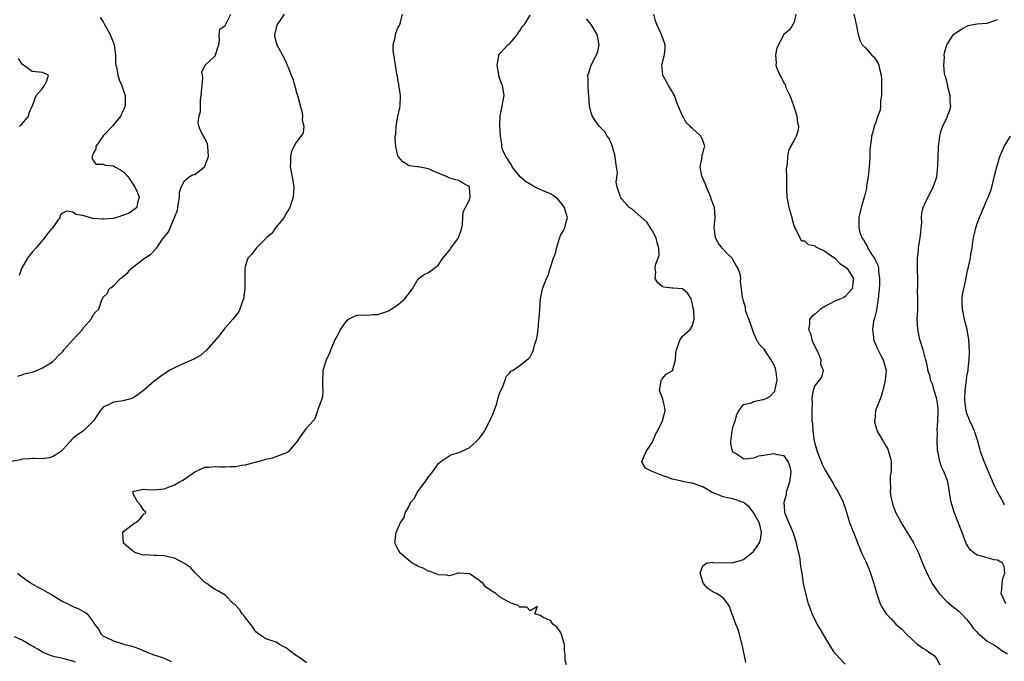
# Model space of a CAD drawing. Units: inches. Extents: x 2580000 to 2583000, y 1509000 to 1512000.
# Drawn here: x 2580667 to 2580860, y 1509910 to 1510036 of the extents above; entities that cross this region are included whole.
import ezdxf

# ---------------------------------------------------------------- set-up
doc = ezdxf.new("R2010")
doc.units = ezdxf.units.IN
doc.header["$MEASUREMENT"] = 0
doc.layers.add('LD25801509_2ft', color=132, linetype='Continuous')

msp = doc.modelspace()

# ---------------------------------------------------------------- linework, layer by layer
at = {"layer": 'LD25801509_2ft'}
for points, elevation in [([(2580718.61, 1510037), (2580717.65, 1510035.65), (2580717.22, 1510035), (2580717.17, 1510034.82), (2580717, 1510034.31), (2580716.76, 1510033.24), (2580716.68, 1510033), (2580716.71, 1510032.71), (2580717, 1510031.45), (2580717.13, 1510031), (2580717.8, 1510029.8), (2580718.22, 1510029), (2580718.51, 1510028.51), (2580719, 1510027.51), (2580719.15, 1510027.15), (2580719.29, 1510026.71), (2580719.96, 1510025), (2580720.29, 1510024.29), (2580721, 1510021.62), (2580721.2, 1510021), (2580721.6, 1510019.6), (2580721.78, 1510019), (2580722.05, 1510017.95), (2580722.21, 1510017), (2580722.15, 1510016.15), (2580722.48, 1510015), (2580722.31, 1510013.69), (2580721.91, 1510013), (2580721, 1510011.91), (2580720.47, 1510011), (2580720.02, 1510009.98), (2580719.83, 1510009), (2580719.83, 1510007.83), (2580719.79, 1510007), (2580720.3, 1510004.3), (2580720.52, 1510003), (2580720.37, 1510001), (2580720.02, 1510000.02), (2580719.69, 1509999), (2580719.47, 1509998.53), (2580719, 1509997.88), (2580718.57, 1509997), (2580716.92, 1509995), (2580716.16, 1509993.84), (2580715.08, 1509993), (2580715, 1509992.9), (2580713.1, 1509991), (2580712.21, 1509989.79), (2580711.47, 1509989), (2580711, 1509987.57), (2580710.85, 1509987), (2580710.83, 1509985.17), (2580710.86, 1509984.86), (2580710.86, 1509983), (2580710.6, 1509981), (2580710.34, 1509980.34), (2580709.88, 1509979), (2580709.6, 1509978.4), (2580709, 1509977.65), (2580708.51, 1509977), (2580707, 1509975.32), (2580706.75, 1509975), (2580706.03, 1509973.97), (2580705.14, 1509973), (2580703.37, 1509971), (2580703.22, 1509970.78), (2580703, 1509970.66), (2580702.15, 1509969.85), (2580701, 1509969.25), (2580700.84, 1509969.16), (2580699, 1509968.32), (2580697, 1509967.46), (2580696.1, 1509967), (2580695, 1509966.27), (2580693, 1509964.81), (2580690.9, 1509963), (2580689.83, 1509962.17), (2580689, 1509961.59), (2580688.59, 1509961.41), (2580686.92, 1509960.92), (2580685, 1509960.66), (2580684.27, 1509960.27), (2580683, 1509959.71), (2580682.4, 1509959), (2580681.83, 1509958.17), (2580681.07, 1509957), (2580681, 1509956.93), (2580679.06, 1509955), (2580677.8, 1509954.2), (2580677, 1509953.5), (2580676.71, 1509953.29), (2580676.53, 1509953), (2580675, 1509951.35), (2580674.62, 1509951), (2580673.68, 1509950.32), (2580673, 1509949.94), (2580672.25, 1509949.75), (2580671, 1509949.54), (2580669.56, 1509949.56), (2580669, 1509949.56), (2580668.49, 1509949.51), (2580667, 1509949.49), (2580666.64, 1509949.36), (2580665, 1509949.03)], 8222), ([(2580666.18, 1509965.82), (2580667, 1509966.05), (2580667.71, 1509966.29), (2580669, 1509966.61), (2580670.06, 1509967), (2580671, 1509967.43), (2580673, 1509968.64), (2580673.39, 1509969), (2580674.17, 1509969.83), (2580675, 1509970.68), (2580675.26, 1509971), (2580677, 1509972.94), (2580678.88, 1509975), (2580679, 1509975.19), (2580680.62, 1509977), (2580680.72, 1509977.28), (2580681, 1509977.86), (2580681.52, 1509978.48), (2580682.12, 1509979), (2580682.62, 1509980.62), (2580682.76, 1509981), (2580682.88, 1509981.12), (2580683, 1509981.35), (2580683.85, 1509982.15), (2580684.16, 1509983), (2580685, 1509983.57), (2580686.37, 1509985), (2580686.76, 1509985.24), (2580687, 1509985.47), (2580687.83, 1509986.17), (2580688.47, 1509987), (2580689, 1509987.38), (2580691.12, 1509989), (2580692.29, 1509989.71), (2580693.48, 1509991), (2580694.53, 1509992.53), (2580694.94, 1509993.06), (2580695, 1509993.17), (2580695.81, 1509994.19), (2580697, 1509997), (2580697.57, 1509998.43), (2580697.68, 1509999), (2580697.83, 1509999.83), (2580697.99, 1510001), (2580697.99, 1510002.01), (2580698.32, 1510003), (2580699, 1510004.26), (2580699.93, 1510005), (2580700.58, 1510005.42), (2580701, 1510005.5), (2580702.91, 1510007), (2580703, 1510007.12), (2580703.73, 1510009), (2580703.57, 1510011), (2580703.48, 1510011.48), (2580703, 1510012.63), (2580702.85, 1510012.85), (2580702.73, 1510013), (2580702.16, 1510014.16), (2580701.78, 1510015), (2580701.68, 1510015.68), (2580701.88, 1510017), (2580702.14, 1510017.86), (2580702.1, 1510019), (2580702.14, 1510020.14), (2580702.26, 1510021), (2580702.41, 1510022.41), (2580702.43, 1510023), (2580702.58, 1510024.58), (2580702.52, 1510025), (2580702.4, 1510025.6), (2580703.02, 1510027), (2580705, 1510028.84), (2580705.09, 1510029), (2580705.55, 1510030.45), (2580705.71, 1510031), (2580705.9, 1510031.9), (2580705.83, 1510033), (2580705.92, 1510034.08), (2580707, 1510034.83), (2580707.05, 1510034.95), (2580707.17, 1510035.17), (2580708.07, 1510037)], 8224), ([(2580682.4, 1510036.4), (2580683, 1510035.53), (2580683.26, 1510035), (2580684.36, 1510033), (2580684.53, 1510032.53), (2580685, 1510031.41), (2580685.1, 1510031.11), (2580685.14, 1510031), (2580685.33, 1510029.33), (2580685.39, 1510029), (2580685.39, 1510027.39), (2580685.47, 1510027), (2580685.69, 1510026.31), (2580685.86, 1510025), (2580686.12, 1510024.12), (2580686.67, 1510023), (2580686.73, 1510022.73), (2580687, 1510021.93), (2580687.27, 1510021), (2580687.29, 1510019.29), (2580687.27, 1510019), (2580687, 1510018.23), (2580686.6, 1510017.4), (2580686.43, 1510017), (2580684.79, 1510015), (2580683, 1510013.11), (2580681.51, 1510011), (2580681.53, 1510010.47), (2580681, 1510009.71), (2580680.87, 1510009.13), (2580680.8, 1510009), (2580680.77, 1510008.77), (2580681, 1510008.3), (2580681.54, 1510007.54), (2580683, 1510007.5), (2580683.34, 1510007.34), (2580685, 1510007.17), (2580685.25, 1510007), (2580686.4, 1510006.4), (2580687, 1510006.02), (2580687.88, 1510005), (2580689, 1510003.34), (2580689.21, 1510003), (2580689.46, 1510002.54), (2580690.08, 1510001), (2580689.64, 1509999.64), (2580689.62, 1509999), (2580689.29, 1509998.71), (2580688.12, 1509997.88), (2580687, 1509997.46), (2580685.63, 1509997), (2580685, 1509996.84), (2580684.85, 1509996.85), (2580683, 1509996.68), (2580682.68, 1509996.68), (2580681, 1509996.84), (2580680.84, 1509996.84), (2580680.25, 1509997), (2580679, 1509997.38), (2580677.61, 1509997.61), (2580677, 1509998.06), (2580675.73, 1509998.27), (2580675, 1509997.84), (2580674.53, 1509997.47), (2580674.42, 1509997), (2580673.03, 1509995), (2580672.08, 1509993.92), (2580671.43, 1509993), (2580671, 1509992.54), (2580669.72, 1509991), (2580669, 1509990.19), (2580668.46, 1509989.54), (2580668.05, 1509989), (2580666.89, 1509987), (2580666.41, 1509985.59)], 8226), ([(2580723, 1509909.39), (2580721.65, 1509910.35), (2580720.66, 1509911), (2580719.71, 1509911.71), (2580719, 1509912.31), (2580718.53, 1509912.54), (2580717.69, 1509913), (2580717, 1509913.42), (2580715, 1509914.07), (2580713.58, 1509915), (2580713.27, 1509915.27), (2580713, 1509915.46), (2580712.42, 1509916.42), (2580711.94, 1509917), (2580711, 1509918.22), (2580710.68, 1509918.68), (2580710.31, 1509919), (2580709.84, 1509919.84), (2580708.86, 1509920.86), (2580708.63, 1509921), (2580707, 1509922.71), (2580705.56, 1509923.56), (2580705, 1509923.78), (2580704.28, 1509924.28), (2580703.37, 1509925), (2580703, 1509925.22), (2580701.11, 1509927.11), (2580701, 1509927.18), (2580700.13, 1509928.13), (2580698.95, 1509928.95), (2580697, 1509929.98), (2580695.77, 1509930.23), (2580695, 1509930.43), (2580693.53, 1509930.47), (2580693, 1509930.48), (2580691.39, 1509930.61), (2580691, 1509930.6), (2580690.64, 1509930.64), (2580689.39, 1509931), (2580689, 1509931.25), (2580688.01, 1509932.01), (2580687, 1509932.94), (2580686.96, 1509933), (2580686.87, 1509935), (2580687, 1509935.2), (2580689, 1509936.78), (2580689.42, 1509937), (2580690.28, 1509937.72), (2580691, 1509938.68), (2580691.22, 1509938.78), (2580691.39, 1509939), (2580691.23, 1509939.23), (2580691, 1509939.37), (2580690.36, 1509940.36), (2580689.8, 1509941), (2580689, 1509942.37), (2580688.8, 1509943), (2580689, 1509943.14), (2580691, 1509943.55), (2580691.51, 1509943.51), (2580693, 1509943.43), (2580695, 1509943.59), (2580697, 1509944.42), (2580698, 1509945), (2580698.65, 1509945.35), (2580699, 1509945.55), (2580701.04, 1509946.96), (2580703, 1509947.91), (2580703.86, 1509947.86), (2580705, 1509948.04), (2580705.95, 1509947.95), (2580707, 1509947.96), (2580708.01, 1509948.02), (2580709, 1509948.03), (2580710.27, 1509948.27), (2580711, 1509948.35), (2580712.88, 1509948.88), (2580714.68, 1509949.32), (2580715, 1509949.45), (2580716.3, 1509949.7), (2580717, 1509949.99), (2580718.57, 1509950.57), (2580719, 1509950.69), (2580719.54, 1509951), (2580721, 1509952.71), (2580721.23, 1509953), (2580721.92, 1509954.08), (2580722.62, 1509955), (2580723, 1509955.56), (2580724.3, 1509957), (2580724.66, 1509957.34), (2580725.24, 1509959), (2580725.3, 1509959.3), (2580725.94, 1509961), (2580726.19, 1509961.81), (2580726.25, 1509963), (2580726.19, 1509964.19), (2580726.21, 1509965), (2580726.28, 1509966.28), (2580726.29, 1509967), (2580726.96, 1509969), (2580727.6, 1509970.4), (2580727.8, 1509971), (2580728.37, 1509972.37), (2580728.66, 1509973), (2580728.78, 1509973.22), (2580729, 1509973.68), (2580729.46, 1509974.54), (2580729.66, 1509975), (2580731, 1509976.81), (2580731.26, 1509977), (2580732.42, 1509977.58), (2580733, 1509977.8), (2580734.11, 1509977.89), (2580735, 1509977.83), (2580736.04, 1509977.96), (2580737, 1509977.95), (2580737.79, 1509978.21), (2580739, 1509978.58), (2580739.28, 1509978.72), (2580739.68, 1509979), (2580741, 1509979.8), (2580742.35, 1509981), (2580743, 1509981.88), (2580743.87, 1509983), (2580745, 1509984.94), (2580746.18, 1509985.82), (2580747, 1509986.21), (2580747.48, 1509986.51), (2580748.07, 1509987), (2580749, 1509987.69), (2580749.8, 1509989), (2580751, 1509990.41), (2580751.26, 1509990.74), (2580751.4, 1509991), (2580752.49, 1509992.49), (2580752.88, 1509993), (2580752.92, 1509993.08), (2580753.46, 1509994.54), (2580753.56, 1509995), (2580753.67, 1509995.67), (2580753.75, 1509997), (2580753.85, 1509998.15), (2580754.27, 1509999), (2580755, 1510000.39), (2580755.21, 1510001), (2580755.06, 1510003), (2580755, 1510003.09), (2580753.77, 1510003.77), (2580753, 1510004.3), (2580752.41, 1510004.41), (2580751, 1510004.8), (2580750.89, 1510004.89), (2580750.65, 1510005), (2580747.81, 1510006.19), (2580747, 1510006.59), (2580745, 1510006.98), (2580744.77, 1510007), (2580743.21, 1510007.21), (2580743, 1510007.31), (2580741.94, 1510007.94), (2580741.06, 1510009), (2580741, 1510009.18), (2580740.6, 1510011), (2580740.43, 1510012.43), (2580740.42, 1510013), (2580740.57, 1510013.43), (2580740.65, 1510015), (2580741, 1510016.87), (2580741.38, 1510018.62), (2580741.42, 1510019), (2580741.47, 1510021), (2580741.43, 1510021.43), (2580741.16, 1510023.16), (2580741, 1510024.06), (2580740.88, 1510024.88), (2580740.83, 1510025), (2580740.78, 1510025.22), (2580740.51, 1510027), (2580740.34, 1510028.34), (2580740.19, 1510029), (2580740.07, 1510029.93), (2580740.06, 1510031), (2580740.43, 1510032.43), (2580740.52, 1510033), (2580741, 1510034.34), (2580741.25, 1510034.75), (2580741.38, 1510035), (2580741.48, 1510035.48), (2580741.92, 1510037)], 8220), ([(2580774.15, 1509909), (2580773.88, 1509909.88), (2580773.92, 1509911), (2580773.78, 1509911.78), (2580773.75, 1509913), (2580773.23, 1509914.77), (2580773.14, 1509915.14), (2580773, 1509915.4), (2580772.32, 1509916.32), (2580771.47, 1509917), (2580771, 1509917.74), (2580769.74, 1509918.26), (2580769, 1509918.7), (2580767.93, 1509919), (2580768.48, 1509920.48), (2580767, 1509919.59), (2580766.34, 1509920.34), (2580765, 1509920.35), (2580764.64, 1509920.64), (2580763.6, 1509921), (2580763, 1509921.23), (2580762.51, 1509921.49), (2580761, 1509922.36), (2580760.23, 1509923), (2580759.46, 1509923.46), (2580759, 1509923.83), (2580758.3, 1509924.3), (2580757.75, 1509925), (2580757.31, 1509925.31), (2580757, 1509925.6), (2580755.19, 1509926.81), (2580755, 1509926.92), (2580753, 1509927.02), (2580752.86, 1509927), (2580751.42, 1509926.58), (2580751, 1509926.48), (2580750.61, 1509926.61), (2580749, 1509926.7), (2580747.34, 1509927.34), (2580747, 1509927.44), (2580745.99, 1509927.99), (2580745, 1509928.36), (2580744.61, 1509928.61), (2580743.78, 1509929), (2580743, 1509929.68), (2580741.37, 1509931), (2580741.28, 1509931.28), (2580741, 1509931.74), (2580740.61, 1509932.61), (2580740.41, 1509933), (2580740.66, 1509935), (2580741.52, 1509937), (2580742.15, 1509937.85), (2580742.47, 1509939), (2580743, 1509939.91), (2580743.54, 1509941), (2580744.22, 1509941.78), (2580744.87, 1509943), (2580746.34, 1509945), (2580747, 1509945.96), (2580747.47, 1509946.53), (2580747.83, 1509947), (2580749, 1509948.59), (2580749.46, 1509949), (2580751, 1509950.06), (2580751.59, 1509950.41), (2580753, 1509950.76), (2580753.15, 1509950.85), (2580753.43, 1509951), (2580755, 1509951.72), (2580756.47, 1509953), (2580757, 1509953.53), (2580757.64, 1509954.36), (2580758.03, 1509955), (2580759.08, 1509957), (2580759.67, 1509958.33), (2580759.96, 1509959), (2580760.43, 1509960.43), (2580760.6, 1509961), (2580760.66, 1509961.34), (2580761, 1509962.37), (2580761.17, 1509962.83), (2580761.56, 1509963.56), (2580762.1, 1509965), (2580762.28, 1509965.72), (2580763, 1509966.48), (2580763.24, 1509966.76), (2580763.68, 1509967), (2580765, 1509967.87), (2580766.39, 1509969), (2580766.71, 1509969.29), (2580767, 1509969.63), (2580767.48, 1509970.52), (2580767.66, 1509971), (2580767.9, 1509971.9), (2580768.28, 1509973), (2580768.42, 1509973.58), (2580768.62, 1509975), (2580768.73, 1509976.73), (2580768.8, 1509977.2), (2580768.89, 1509979), (2580769.04, 1509981), (2580769.35, 1509982.65), (2580769.47, 1509983), (2580770.23, 1509985), (2580770.51, 1509985.49), (2580770.94, 1509987), (2580771.6, 1509989), (2580772.02, 1509989.98), (2580772.18, 1509991), (2580772.71, 1509992.71), (2580773, 1509993.45), (2580773.56, 1509994.44), (2580773.84, 1509995), (2580774.12, 1509996.12), (2580774.38, 1509997), (2580774.03, 1509998.03), (2580773.78, 1509999), (2580773.45, 1509999.45), (2580772.56, 1510000.56), (2580771.99, 1510001), (2580771, 1510001.66), (2580769.89, 1510002.11), (2580769, 1510002.56), (2580767.95, 1510003), (2580767.37, 1510003.37), (2580766.11, 1510004.11), (2580765.06, 1510005), (2580763.5, 1510007), (2580763.35, 1510007.35), (2580763, 1510007.85), (2580762.58, 1510008.58), (2580762.23, 1510009), (2580761.59, 1510010.41), (2580761.41, 1510011), (2580761.45, 1510011.45), (2580761.18, 1510013), (2580761.08, 1510015.08), (2580761.12, 1510017), (2580761.44, 1510018.56), (2580761.5, 1510019), (2580761.67, 1510019.67), (2580761.91, 1510021), (2580761.72, 1510022.28), (2580761.59, 1510023), (2580761.36, 1510023.36), (2580761, 1510024.5), (2580760.87, 1510024.87), (2580760.86, 1510025.14), (2580760.53, 1510027), (2580760.82, 1510028.82), (2580760.83, 1510029), (2580760.88, 1510029.12), (2580761, 1510029.21), (2580761.83, 1510030.17), (2580762.65, 1510031), (2580763, 1510031.27), (2580764.52, 1510033), (2580764.65, 1510033.35), (2580765, 1510033.77), (2580765.47, 1510034.53), (2580765.88, 1510035), (2580767, 1510036.83)], 8218), ([(2580809.45, 1509909.45), (2580808.72, 1509913), (2580808.62, 1509913.38), (2580808.23, 1509915), (2580807.93, 1509915.93), (2580807.51, 1509917), (2580807, 1509918.46), (2580806.83, 1509918.83), (2580806.71, 1509919), (2580806.34, 1509920.34), (2580805.9, 1509921), (2580805, 1509922.19), (2580803.71, 1509923), (2580803, 1509923.36), (2580802.02, 1509924.02), (2580801.15, 1509925), (2580801, 1509925.33), (2580800.48, 1509927), (2580801, 1509928.46), (2580801.71, 1509929), (2580802.79, 1509929.21), (2580803, 1509929.14), (2580805, 1509929.03), (2580806.86, 1509929.14), (2580807, 1509929.13), (2580808.45, 1509929.55), (2580809, 1509929.73), (2580811, 1509931.29), (2580812.13, 1509933), (2580812.36, 1509933.64), (2580812.57, 1509935), (2580812.27, 1509936.27), (2580812.12, 1509937), (2580811, 1509938.97), (2580810.1, 1509940.1), (2580809, 1509940.9), (2580808.76, 1509941), (2580807, 1509941.63), (2580805.85, 1509941.85), (2580805, 1509942.07), (2580803.21, 1509942.79), (2580803, 1509942.85), (2580801, 1509944.01), (2580800.25, 1509944.25), (2580799, 1509944.74), (2580798.75, 1509944.75), (2580797.33, 1509945), (2580796.89, 1509945.11), (2580795, 1509945.5), (2580794.17, 1509945.83), (2580793, 1509946.23), (2580791.02, 1509947), (2580789.71, 1509947.71), (2580789, 1509948.94), (2580788.97, 1509948.97), (2580788.97, 1509949), (2580789.83, 1509951), (2580791, 1509952.73), (2580791.14, 1509953), (2580791.69, 1509954.31), (2580792.06, 1509955), (2580793.07, 1509957), (2580793.47, 1509958.53), (2580793.62, 1509959), (2580793.52, 1509959.53), (2580793.19, 1509961), (2580793, 1509961.63), (2580792.49, 1509963), (2580792.83, 1509964.83), (2580792.83, 1509965), (2580792.89, 1509965.11), (2580793, 1509965.25), (2580793.81, 1509966.19), (2580795, 1509966.85), (2580795.09, 1509967), (2580795.13, 1509967.13), (2580795.62, 1509969), (2580795.66, 1509970.34), (2580795.8, 1509971), (2580796.31, 1509972.31), (2580796.52, 1509973), (2580796.72, 1509973.28), (2580797, 1509973.64), (2580798.53, 1509975), (2580799, 1509975.74), (2580799.29, 1509977), (2580799.25, 1509978.75), (2580799.12, 1509979.12), (2580799, 1509979.99), (2580798.73, 1509981), (2580798.07, 1509982.07), (2580797, 1509982.98), (2580795.12, 1509983.12), (2580795, 1509983.14), (2580793.3, 1509983.3), (2580793, 1509983.45), (2580792.14, 1509984.14), (2580791.64, 1509985), (2580791.73, 1509986.27), (2580791.61, 1509987), (2580791.72, 1509987.72), (2580792.24, 1509989), (2580792.41, 1509989.59), (2580792.36, 1509991), (2580792.04, 1509992.04), (2580791.84, 1509993), (2580791, 1509994.49), (2580790.05, 1509996.05), (2580787, 1509998.7), (2580786.52, 1509999), (2580785, 1510000.72), (2580784.86, 1510000.86), (2580784.77, 1510001), (2580784.73, 1510001.27), (2580784.14, 1510003), (2580783.94, 1510003.94), (2580784.19, 1510005.81), (2580784.04, 1510007), (2580783.88, 1510007.88), (2580783.78, 1510009), (2580783.28, 1510010.72), (2580783.17, 1510011.17), (2580783, 1510011.46), (2580782.54, 1510012.54), (2580782.18, 1510013), (2580781.79, 1510013.79), (2580780.57, 1510015), (2580779.94, 1510015.94), (2580779.19, 1510017), (2580779, 1510017.64), (2580778.68, 1510019), (2580778.58, 1510021), (2580778.53, 1510021.47), (2580778.46, 1510023), (2580778.42, 1510024.42), (2580778.38, 1510025), (2580778.54, 1510025.46), (2580779.01, 1510027), (2580780.07, 1510029), (2580780.33, 1510029.67), (2580780.58, 1510031), (2580780.36, 1510032.36), (2580780.22, 1510033), (2580779.01, 1510035.01), (2580778.12, 1510036.11)], 8216), ([(2580829, 1509909.11), (2580827.27, 1509911), (2580827.13, 1509911.13), (2580827, 1509911.3), (2580826.33, 1509912.33), (2580825, 1509914.47), (2580824.07, 1509916.07), (2580823.5, 1509917), (2580822.53, 1509919), (2580822.15, 1509920.15), (2580821.83, 1509921), (2580821.25, 1509923), (2580820.82, 1509925), (2580820.53, 1509927), (2580820.31, 1509928.31), (2580820.24, 1509929), (2580820.14, 1509929.86), (2580819.89, 1509931), (2580819.68, 1509931.68), (2580819.46, 1509933), (2580818.81, 1509935), (2580818.29, 1509936.29), (2580817.94, 1509937), (2580817.23, 1509938.77), (2580817.14, 1509939), (2580817.12, 1509939.12), (2580817.01, 1509941), (2580817.48, 1509942.52), (2580817.5, 1509943), (2580817.65, 1509943.65), (2580818.12, 1509945), (2580818.23, 1509945.77), (2580818.36, 1509947), (2580818.12, 1509948.12), (2580817.81, 1509949), (2580817, 1509950.11), (2580815.69, 1509950.31), (2580815, 1509950.54), (2580813, 1509950.18), (2580811.93, 1509950.07), (2580811, 1509949.68), (2580809.45, 1509949.45), (2580809, 1509949.53), (2580807.45, 1509950.55), (2580807, 1509950.81), (2580806.91, 1509950.91), (2580806.87, 1509951), (2580806.53, 1509952.53), (2580806.51, 1509953), (2580806.58, 1509953.42), (2580806.77, 1509955), (2580807, 1509955.93), (2580807.35, 1509957), (2580807.72, 1509958.28), (2580808.07, 1509959), (2580809, 1509960.2), (2580810.57, 1509960.57), (2580811, 1509960.8), (2580811.89, 1509961), (2580812.83, 1509961.17), (2580813, 1509961.17), (2580814.21, 1509961.79), (2580815.18, 1509962.82), (2580815.21, 1509963), (2580815.23, 1509963.23), (2580815.64, 1509965), (2580815.42, 1509966.58), (2580815.38, 1509967), (2580815.33, 1509967.33), (2580815, 1509968.08), (2580814.68, 1509968.68), (2580813.25, 1509970.75), (2580813, 1509971.14), (2580812.08, 1509972.08), (2580811.6, 1509973), (2580811, 1509974.36), (2580810.75, 1509975), (2580810.34, 1509976.34), (2580810.06, 1509977), (2580809.49, 1509978.51), (2580809.41, 1509979), (2580809.4, 1509979.4), (2580809, 1509980.53), (2580808.92, 1509980.92), (2580808.87, 1509981), (2580808.83, 1509981.17), (2580808.6, 1509983), (2580808.45, 1509984.45), (2580808.49, 1509985), (2580808.4, 1509985.6), (2580807.99, 1509987), (2580807.58, 1509987.58), (2580807, 1509988.65), (2580806.76, 1509989), (2580805.86, 1509989.86), (2580804.8, 1509991), (2580804.05, 1509992.05), (2580803.52, 1509993), (2580803.29, 1509994.71), (2580803.24, 1509995), (2580803.43, 1509997), (2580803.29, 1509999), (2580802.67, 1510000.67), (2580802.59, 1510001), (2580801.72, 1510003), (2580801.55, 1510003.55), (2580800.89, 1510005), (2580800.84, 1510005.16), (2580800.5, 1510007), (2580800.86, 1510008.86), (2580800.84, 1510009.16), (2580801, 1510009.59), (2580801.26, 1510010.74), (2580801.37, 1510011), (2580801, 1510012.19), (2580800.76, 1510012.76), (2580800.6, 1510013), (2580799, 1510014.53), (2580798.73, 1510014.73), (2580798.52, 1510015), (2580797.7, 1510015.7), (2580797, 1510017.04), (2580796.17, 1510019), (2580795.84, 1510019.84), (2580795.41, 1510021), (2580795, 1510021.82), (2580794.26, 1510023), (2580793.14, 1510025), (2580792.96, 1510027), (2580793.47, 1510029), (2580793.59, 1510030.41), (2580793.59, 1510031), (2580792.9, 1510033), (2580791.94, 1510035), (2580791.7, 1510035.7), (2580791.39, 1510037)], 8214), ([(2580819.32, 1510037), (2580819, 1510035.43), (2580818.7, 1510035), (2580818.05, 1510033.95), (2580816.98, 1510033), (2580815.59, 1510030.41), (2580815.31, 1510029), (2580815.41, 1510027.41), (2580815.38, 1510027), (2580815.59, 1510026.41), (2580816.16, 1510025), (2580816.48, 1510024.48), (2580817, 1510023.4), (2580817.19, 1510023.19), (2580817.37, 1510022.63), (2580818.16, 1510021), (2580818.39, 1510020.39), (2580819, 1510018.65), (2580819.53, 1510017), (2580819.65, 1510015.65), (2580819.86, 1510015), (2580819.79, 1510014.21), (2580819.4, 1510013), (2580819, 1510012.23), (2580818.29, 1510011), (2580817.86, 1510010.14), (2580817.64, 1510009), (2580817.61, 1510007.61), (2580817.49, 1510007), (2580817.44, 1510006.56), (2580817.49, 1510005), (2580817.48, 1510003.48), (2580817.45, 1510003), (2580817.49, 1510002.51), (2580817.55, 1510001), (2580817.96, 1509999), (2580818.33, 1509997.67), (2580818.53, 1509997), (2580818.6, 1509996.6), (2580819.07, 1509995.07), (2580819.1, 1509995), (2580819.32, 1509994.68), (2580820.12, 1509993), (2580820.42, 1509992.42), (2580821, 1509992.4), (2580821.71, 1509991.71), (2580823, 1509991.51), (2580823.27, 1509991.27), (2580825, 1509990.41), (2580826.99, 1509989), (2580827.99, 1509987.99), (2580829, 1509987.34), (2580829.39, 1509987), (2580830.66, 1509985), (2580830.59, 1509984.59), (2580830.41, 1509983), (2580829, 1509981.44), (2580828.73, 1509981.27), (2580828.15, 1509981), (2580827, 1509980.54), (2580825, 1509979.51), (2580824.15, 1509979), (2580823.55, 1509978.45), (2580823, 1509977.92), (2580822.45, 1509977.55), (2580822, 1509977), (2580822.02, 1509976.02), (2580821.81, 1509975), (2580822.17, 1509974.17), (2580822.49, 1509973), (2580822.62, 1509972.62), (2580823.26, 1509971.26), (2580823.76, 1509970.24), (2580824.21, 1509969), (2580824.16, 1509968.16), (2580824.67, 1509967), (2580824.38, 1509965.62), (2580823, 1509963.81), (2580822.74, 1509963), (2580822.46, 1509961.54), (2580822.54, 1509960.53), (2580822.43, 1509959), (2580822.49, 1509958.49), (2580822.47, 1509957), (2580822.57, 1509956.57), (2580822.66, 1509955), (2580822.94, 1509953.06), (2580823, 1509952.79), (2580823.5, 1509951), (2580824.48, 1509948.48), (2580825, 1509947.4), (2580825.66, 1509946.34), (2580826.46, 1509945), (2580826.64, 1509944.64), (2580827, 1509944.01), (2580827.62, 1509943), (2580828.6, 1509941), (2580828.71, 1509940.71), (2580829, 1509939.85), (2580829.42, 1509938.58), (2580829.9, 1509937), (2580830.18, 1509936.18), (2580830.67, 1509935), (2580830.78, 1509934.78), (2580831, 1509934.21), (2580831.43, 1509933), (2580831.89, 1509931.89), (2580832.23, 1509931), (2580833, 1509929.42), (2580833.73, 1509927.73), (2580834.02, 1509927), (2580834.69, 1509925), (2580834.74, 1509924.74), (2580835, 1509923.87), (2580835.18, 1509923.18), (2580835.41, 1509922.59), (2580835.92, 1509921), (2580836.3, 1509920.3), (2580837.09, 1509919), (2580838.05, 1509918.05), (2580839.01, 1509917), (2580840.08, 1509916.08), (2580841.11, 1509915), (2580843, 1509913.27), (2580844.3, 1509912.29), (2580845, 1509911.86), (2580845.5, 1509911.5), (2580846.3, 1509911), (2580846.66, 1509910.66), (2580847, 1509910.25), (2580847.67, 1509909)], 8212), ([(2580830.72, 1510037), (2580831, 1510035.9), (2580831.25, 1510034.75), (2580831.55, 1510033), (2580831.91, 1510031.91), (2580832.39, 1510031), (2580833, 1510030.4), (2580834.23, 1510029), (2580834.64, 1510028.64), (2580835, 1510028.16), (2580835.45, 1510027.45), (2580835.63, 1510027), (2580835.75, 1510026.25), (2580836.09, 1510025), (2580836.15, 1510024.15), (2580836.19, 1510021.81), (2580836.16, 1510021), (2580836, 1510020), (2580835.99, 1510019), (2580835.88, 1510018.12), (2580835.48, 1510017), (2580835, 1510015.55), (2580834.76, 1510015), (2580834.39, 1510013.61), (2580834.19, 1510013), (2580834.12, 1510012.12), (2580833.96, 1510011), (2580833.88, 1510010.12), (2580833.86, 1510009), (2580833.8, 1510007.8), (2580833.68, 1510006.32), (2580833.53, 1510005), (2580833.24, 1510003.24), (2580833.19, 1510002.81), (2580832.8, 1510001.2), (2580832.17, 1509999), (2580831.73, 1509997), (2580831.74, 1509995.74), (2580831.71, 1509995), (2580831.93, 1509994.07), (2580832.32, 1509993), (2580832.65, 1509992.65), (2580833, 1509991.92), (2580833.38, 1509991.38), (2580833.47, 1509991), (2580834.2, 1509989.8), (2580834.88, 1509988.88), (2580835, 1509988.53), (2580835.5, 1509987.5), (2580835.58, 1509987), (2580835.59, 1509986.41), (2580835.8, 1509985), (2580835.77, 1509983.77), (2580835.68, 1509982.32), (2580835.54, 1509981), (2580835.24, 1509979.24), (2580835.19, 1509978.8), (2580834.8, 1509977.2), (2580834.71, 1509977), (2580834.63, 1509976.63), (2580834.37, 1509975), (2580834.59, 1509973.41), (2580834.62, 1509973), (2580834.71, 1509972.71), (2580835, 1509972.07), (2580835.31, 1509971.31), (2580835.99, 1509970.01), (2580836.5, 1509969), (2580837.07, 1509967), (2580836.92, 1509965), (2580836.42, 1509963), (2580836.12, 1509961.89), (2580835.76, 1509961), (2580835, 1509959), (2580834.84, 1509957.16), (2580834.78, 1509957), (2580834.79, 1509956.79), (2580835, 1509956.09), (2580835.35, 1509955), (2580835.8, 1509954.2), (2580836.51, 1509953), (2580837, 1509952.08), (2580837.42, 1509951.42), (2580837.55, 1509951), (2580837.86, 1509949.86), (2580838.06, 1509949), (2580838.09, 1509948.09), (2580838.06, 1509947), (2580837.89, 1509946.11), (2580837.86, 1509945), (2580837.93, 1509943.93), (2580837.88, 1509943), (2580838.03, 1509942.03), (2580838.26, 1509941), (2580838.4, 1509940.4), (2580839, 1509938.93), (2580840.39, 1509936.39), (2580841, 1509935.37), (2580842.46, 1509933), (2580843, 1509931.95), (2580843.46, 1509931), (2580844.23, 1509929), (2580845.08, 1509927), (2580845.75, 1509925.75), (2580846.16, 1509925), (2580847, 1509923.72), (2580847.3, 1509923.3), (2580847.54, 1509923), (2580849, 1509921.42), (2580850.36, 1509920.36), (2580851, 1509919.89), (2580851.47, 1509919.47), (2580851.95, 1509919), (2580853, 1509917.9), (2580853.37, 1509917.37), (2580853.7, 1509917), (2580854.21, 1509916.21), (2580855, 1509915.4), (2580855.18, 1509915.18), (2580855.42, 1509915), (2580857, 1509913.67), (2580858.2, 1509913), (2580859, 1509912.46), (2580859.83, 1509911.83), (2580861, 1509911.12)], 8210), ([(2580860.63, 1509921), (2580859.75, 1509923), (2580859.84, 1509923.84), (2580859.9, 1509925), (2580860.04, 1509925.96), (2580860.45, 1509927), (2580860.34, 1509928.34), (2580859.99, 1509929), (2580859, 1509929.57), (2580858.32, 1509929.68), (2580857, 1509930.02), (2580855.58, 1509930.42), (2580855, 1509930.55), (2580854.33, 1509931), (2580853.6, 1509931.6), (2580852.85, 1509932.85), (2580852.04, 1509935), (2580850.47, 1509939), (2580849.89, 1509941), (2580849.65, 1509942.35), (2580849.48, 1509943.48), (2580849.2, 1509945), (2580849, 1509945.6), (2580848.43, 1509947), (2580847.97, 1509947.97), (2580847.66, 1509949), (2580847.32, 1509950.68), (2580847.17, 1509951.17), (2580847.1, 1509953), (2580847.21, 1509954.79), (2580847.15, 1509955.15), (2580847.29, 1509957), (2580847.35, 1509958.65), (2580847.3, 1509959.3), (2580847.13, 1509961), (2580847, 1509961.52), (2580846.55, 1509963), (2580846.23, 1509964.23), (2580845.8, 1509965), (2580845.74, 1509965.74), (2580845.29, 1509967), (2580845.29, 1509967.29), (2580845, 1509968.55), (2580844.93, 1509968.93), (2580844.86, 1509969.14), (2580844.38, 1509971), (2580843.75, 1509973), (2580843.3, 1509975), (2580843.2, 1509977), (2580843.3, 1509978.7), (2580843.33, 1509981), (2580843.29, 1509982.71), (2580843.34, 1509983.34), (2580843.33, 1509985), (2580843.29, 1509986.71), (2580843.25, 1509987.25), (2580843.25, 1509989), (2580843.47, 1509990.53), (2580843.48, 1509991), (2580843.54, 1509991.54), (2580843.81, 1509993), (2580843.89, 1509994.11), (2580844.09, 1509996.09), (2580844.06, 1509997), (2580844.1, 1509997.9), (2580844.39, 1509999), (2580845, 1510000.44), (2580846.37, 1510003), (2580847, 1510004.84), (2580847.04, 1510005), (2580847.26, 1510007.26), (2580847.36, 1510010.64), (2580847.39, 1510011), (2580847.47, 1510011.47), (2580847.63, 1510013), (2580847.89, 1510014.11), (2580848.24, 1510015), (2580849, 1510016.65), (2580849.18, 1510017), (2580849.69, 1510018.31), (2580849.81, 1510019), (2580849.72, 1510019.72), (2580849.72, 1510021), (2580849.26, 1510022.74), (2580849.2, 1510023), (2580849.19, 1510023.19), (2580849, 1510023.79), (2580848.76, 1510024.76), (2580848.66, 1510025), (2580848.58, 1510025.42), (2580848.46, 1510027), (2580848.55, 1510028.55), (2580848.5, 1510029), (2580848.56, 1510029.44), (2580849.02, 1510031), (2580850.33, 1510033), (2580850.69, 1510033.31), (2580851, 1510033.49), (2580851.89, 1510034.11), (2580853, 1510034.67), (2580853.23, 1510034.77), (2580854.22, 1510035), (2580855, 1510035.11), (2580857, 1510035.23), (2580859, 1510035.95)], 8208), ([(2580666.53, 1510015), (2580667, 1510015.46), (2580668.33, 1510017), (2580668.41, 1510017.59), (2580669, 1510018.92), (2580669.03, 1510018.97), (2580669.76, 1510021), (2580671, 1510022.42), (2580671.24, 1510022.76), (2580671.45, 1510023), (2580671.9, 1510023.9), (2580672.21, 1510025), (2580671, 1510025.54), (2580669, 1510025.78), (2580667.32, 1510027), (2580667.1, 1510027.1), (2580667, 1510027.22), (2580666.3, 1510028.3)], 8228), ([(2580860.41, 1509940.41), (2580860.14, 1509941), (2580859.03, 1509943), (2580858.33, 1509944.33), (2580856.39, 1509949), (2580855.68, 1509951), (2580855.52, 1509951.52), (2580855.12, 1509953), (2580854.45, 1509955), (2580854.02, 1509956.02), (2580853.55, 1509957), (2580853, 1509958.45), (2580852.83, 1509959), (2580852.57, 1509961), (2580852.57, 1509961.43), (2580852.63, 1509963), (2580852.89, 1509965), (2580853, 1509965.7), (2580853.25, 1509967), (2580853.25, 1509967.25), (2580853.43, 1509969), (2580853.47, 1509970.53), (2580853.35, 1509973), (2580853.31, 1509973.31), (2580853.03, 1509975), (2580852.6, 1509976.6), (2580852.1, 1509979), (2580852.08, 1509980.08), (2580852.04, 1509981), (2580852.13, 1509981.87), (2580852.35, 1509983), (2580852.76, 1509984.76), (2580852.82, 1509985.18), (2580853.16, 1509986.84), (2580853.22, 1509987), (2580853.29, 1509987.29), (2580853.66, 1509989), (2580853.78, 1509989.78), (2580854.02, 1509991), (2580854.16, 1509992.16), (2580854.31, 1509993), (2580854.44, 1509993.56), (2580854.73, 1509995), (2580855, 1509995.84), (2580855.44, 1509997), (2580855.93, 1509998.07), (2580857, 1510000.61), (2580857.18, 1510001), (2580857.68, 1510002.32), (2580857.87, 1510003), (2580858.13, 1510004.13), (2580858.51, 1510005.49), (2580858.88, 1510007), (2580859.49, 1510009), (2580859.91, 1510010.09), (2580860.3, 1510011), (2580861.55, 1510013)], 8206), ([(2580666.11, 1509927), (2580667, 1509926.28), (2580668.88, 1509925), (2580670.21, 1509924.21), (2580671, 1509923.83), (2580671.52, 1509923.52), (2580673, 1509922.67), (2580675, 1509921.47), (2580675.99, 1509921), (2580677, 1509920.47), (2580678.06, 1509920.06), (2580679, 1509919.54), (2580679.37, 1509919.37), (2580679.81, 1509919), (2580681, 1509917.45), (2580681.26, 1509917), (2580682.02, 1509916.02), (2580682.57, 1509915), (2580683, 1509914.66), (2580683.65, 1509914.35), (2580685, 1509913.74), (2580687.23, 1509913), (2580688.65, 1509912.65), (2580689, 1509912.51), (2580690.13, 1509912.13), (2580691, 1509911.72), (2580692.75, 1509911), (2580694.47, 1509910.47), (2580695, 1509910.28), (2580696.35, 1509909.65)], 8222), ([(2580677.51, 1509909.51), (2580677, 1509909.74), (2580675, 1509910.24), (2580673.45, 1509910.55), (2580673, 1509910.67), (2580672.05, 1509911), (2580671.33, 1509911.33), (2580671, 1509911.46), (2580670.08, 1509912.08), (2580669, 1509912.66), (2580668.8, 1509912.8), (2580668.39, 1509913), (2580667, 1509913.82), (2580665.49, 1509914.51)], 8224)]:
    msp.add_lwpolyline(points, dxfattribs=dict(at, elevation=elevation))

doc.saveas('drawing.dxf')
